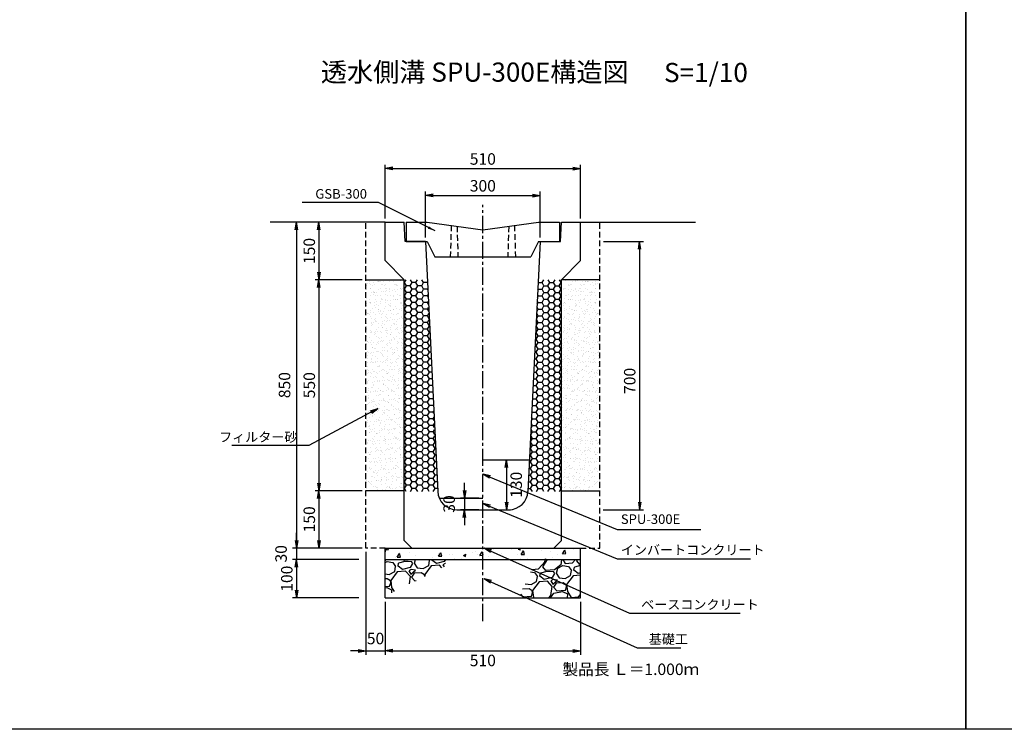
# Model space of a CAD drawing. Extents: x -3403 to 6677, y -2198 to 1796.
# Drawn here: x -832 to 1737, y -2198 to -347 of the extents above; entities that cross this region are included whole.
import ezdxf
from ezdxf.enums import TextEntityAlignment as Align

# ---------------------------------------------------------------- set-up
doc = ezdxf.new("R2010")
doc.units = 0
doc.header["$LTSCALE"] = 60
doc.header["$MEASUREMENT"] = 0
doc.linetypes.add('CENTER2', pattern=[1.125, 0.75, -0.125, 0.125, -0.125])
doc.linetypes.add('HIDDEN', pattern=[0.375, 0.25, -0.125])
doc.layers.get('0').update_dxf_attribs({"color": 250, "linetype": 'CONTINUOUS'})
doc.layers.get('DEFPOINTS').update_dxf_attribs({"linetype": 'CONTINUOUS'})
for name, color, linetype in [('CT1', 1, 'CENTER2'), ('HL', 6, 'CONTINUOUS'), ('KL', 5, 'HIDDEN'), ('SAISEKI', 4, 'CONTINUOUS'), ('SUNPOU', 3, 'CONTINUOUS')]:
    doc.layers.add(name, color=color, linetype=linetype)
doc.styles.add('BIGFONT', font='simplex', dxfattribs={"bigfont": 'bigfont'})
doc.dimstyles.new('DIM1', dxfattribs={"dimscale": 10, "dimtxt": 2.5, "dimasz": 2, "dimexe": 0, "dimexo": 1, "dimgap": 1, "dimtad": 1, "dimdec": 0, "dimzin": 0, "dimdsep": 46, "dimtxsty": 'BIGFONT', "dimcen": 0, "dimclrd": 4, "dimclre": 4, "dimclrt": 2, "dimadec": 0, "dimazin": 0, "dimtfac": 1, "dimtdec": 4, "dimtmove": 2, "dimatfit": 3, "dimfxl": 1, "dimtolj": 1, "dimtzin": 0, "dimarcsym": 0})
doc.dimstyles.new('P1', dxfattribs={"dimscale": 10, "dimtxt": 3, "dimasz": 2, "dimexe": 1, "dimexo": 1, "dimgap": 1, "dimtad": 2, "dimdec": 0, "dimzin": 0, "dimdsep": 46, "dimtxsty": 'BIGFONT', "dimblk1": 'ARROW', "dimblk2": 'ARROW', "dimsah": 1, "dimcen": 0, "dimclrd": 256, "dimclre": 256, "dimclrt": 256, "dimadec": 0, "dimazin": 0, "dimtfac": 1, "dimtdec": 0, "dimtmove": 2, "dimatfit": 3, "dimldrblk": 'ARROW', "dimfxl": 1, "dimtolj": 1, "dimtzin": 0, "dimlwd": -1, "dimlwe": -1, "dimarcsym": 0})

# ---------------------------------------------------------------- blocks, each defined once
blk = doc.blocks.new('A$C72BA1FAD')
at = {"layer": 'HL'}
for p, q in [((0, 90), (55, 90)), ((0, 90), (0, 40)), ((55, 90), (200, 70)), ((200, 70), (345, 90)), ((345, 90), (400, 90)), ((400, 90), (400, 40)), ((0, 40), (55, 40)), ((55, 40), (75, 0)), ((345, 40), (325, 0)), ((345, 40), (400, 40)), ((75, 0), (325, 0))]:
    blk.add_line(p, q, dxfattribs=at)
at = {"layer": 'KL'}
for p, q in [((117.5, 81.4), (115, 0)), ((132.5, 79.3), (135, 0)), ((267.5, 79.3), (265, 0)), ((282.5, 81.4), (285, 0))]:
    blk.add_line(p, q, dxfattribs=at)
blk = doc.blocks.new('ARROW')
for p in [(-1, 0.17), (-1, 0), (-1, -0.17)]:
    blk.add_line(p, (0, 0))
blk = doc.blocks.new('*D100')
at = {"layer": 'DEFPOINTS', "color": 0}
for p in [(681.5, -925.4), (680.1, -1625.4), (785.7, -1625.4)]:
    blk.add_point(p, dxfattribs=at)
at = {"layer": 'SUNPOU'}
for p, q in [((691.5, -925.4), (795.7, -925.4)), ((785.7, -945.4), (785.7, -1605.4)), ((690.1, -1625.4), (795.7, -1625.4))]:
    blk.add_line(p, q, dxfattribs=at)
at = {"layer": 'SUNPOU', "xscale": 20, "yscale": 20, "zscale": 20}
for p, rotation in [((785.7, -925.4), 90), ((785.7, -1625.4), 270)]:
    blk.add_blockref('ARROW', p, dxfattribs=dict(at, rotation=rotation))
at = {"layer": 'SUNPOU', "insert": (759.8, -1289.4), "char_height": 30, "attachment_point": 5, "rotation": 90, "style": 'BIGFONT'}
blk.add_mtext('\\A1;700', dxfattribs=at)
blk = doc.blocks.new('*D104')
at = {"layer": 'DEFPOINTS', "color": 0}
for p in [(71.5, -1575.9), (-51.4, -1725.4), (71.5, -1725.4)]:
    blk.add_point(p, dxfattribs=at)
at = {"layer": 'SUNPOU'}
for p, q in [((61.5, -1575.9), (-61.4, -1575.9)), ((-51.4, -1595.9), (-51.4, -1705.4)), ((61.5, -1725.4), (-61.4, -1725.4))]:
    blk.add_line(p, q, dxfattribs=at)
at = {"layer": 'SUNPOU', "xscale": 20, "yscale": 20, "zscale": 20}
for p, rotation in [((-51.4, -1575.9), 90), ((-51.4, -1725.4), 270)]:
    blk.add_blockref('ARROW', p, dxfattribs=dict(at, rotation=rotation))
at = {"layer": 'SUNPOU', "insert": (-76.4, -1650.6), "char_height": 30, "attachment_point": 5, "rotation": 90, "style": 'BIGFONT'}
blk.add_mtext('\\A1;150', dxfattribs=at)
blk = doc.blocks.new('*D103')
at = {"layer": 'DEFPOINTS', "color": 0}
for p in [(71.5, -875.4), (-110, -1725.4), (71.5, -1725.4)]:
    blk.add_point(p, dxfattribs=at)
at = {"layer": 'SUNPOU'}
for p, q in [((61.5, -875.4), (-120, -875.4)), ((-110, -895.4), (-110, -1705.4)), ((61.5, -1725.4), (-120, -1725.4))]:
    blk.add_line(p, q, dxfattribs=at)
at = {"layer": 'SUNPOU', "xscale": 20, "yscale": 20, "zscale": 20}
for p, rotation in [((-110, -875.4), 90), ((-110, -1725.4), 270)]:
    blk.add_blockref('ARROW', p, dxfattribs=dict(at, rotation=rotation))
at = {"layer": 'SUNPOU', "insert": (-140.9, -1300.4), "char_height": 30, "attachment_point": 5, "rotation": 90, "style": 'BIGFONT'}
blk.add_mtext('\\A1;850', dxfattribs=at)
blk = doc.blocks.new('*D102')
at = {"layer": 'DEFPOINTS', "color": 0}
for p in [(376.5, -1495.4), (376.5, -1625.4), (438.6, -1625.4)]:
    blk.add_point(p, dxfattribs=at)
at = {"layer": 'SUNPOU'}
for p, q in [((386.5, -1495.4), (448.6, -1495.4)), ((438.6, -1515.4), (438.6, -1605.4)), ((386.5, -1625.4), (448.6, -1625.4))]:
    blk.add_line(p, q, dxfattribs=at)
at = {"layer": 'SUNPOU', "xscale": 20, "yscale": 20, "zscale": 20}
for p, rotation in [((438.6, -1495.4), 90), ((438.6, -1625.4), 270)]:
    blk.add_blockref('ARROW', p, dxfattribs=dict(at, rotation=rotation))
at = {"layer": 'SUNPOU', "insert": (463.6, -1560.4), "char_height": 30, "attachment_point": 5, "rotation": 90, "style": 'BIGFONT'}
blk.add_mtext('\\A1;130', dxfattribs=at)
blk = doc.blocks.new('*D101')
at = {"layer": 'DEFPOINTS', "color": 0}
for p in [(376.5, -1595.4), (328.6, -1625.4), (376.5, -1625.4)]:
    blk.add_point(p, dxfattribs=at)
at = {"layer": 'SUNPOU'}
for p, q in [((328.6, -1575.4), (328.6, -1555.4)), ((366.5, -1595.4), (318.6, -1595.4)), ((328.6, -1595.4), (328.6, -1625.4)), ((366.5, -1625.4), (318.6, -1625.4)), ((328.6, -1645.4), (328.6, -1665.4))]:
    blk.add_line(p, q, dxfattribs=at)
at = {"layer": 'SUNPOU', "xscale": 20, "yscale": 20, "zscale": 20}
for p, rotation in [((328.6, -1595.4), 270), ((328.6, -1625.4), 90)]:
    blk.add_blockref('ARROW', p, dxfattribs=dict(at, rotation=rotation))
at = {"layer": 'SUNPOU', "insert": (288.6, -1610.4), "char_height": 30, "attachment_point": 5, "rotation": 90, "style": 'BIGFONT'}
blk.add_mtext('\\A1;30', dxfattribs=at)
blk = doc.blocks.new('*D108')
at = {"layer": 'DEFPOINTS', "color": 0}
for p in [(13, -1725.4), (-110, -1755.4), (63, -1755.4)]:
    blk.add_point(p, dxfattribs=at)
at = {"layer": 'SUNPOU'}
for p, q in [((-110, -1705.4), (-110, -1685.4)), ((3, -1725.4), (-120, -1725.4)), ((-110, -1725.4), (-110, -1755.4)), ((53, -1755.4), (-120, -1755.4)), ((-110, -1775.4), (-110, -1795.4))]:
    blk.add_line(p, q, dxfattribs=at)
at = {"layer": 'SUNPOU', "xscale": 20, "yscale": 20, "zscale": 20}
for p, rotation in [((-110, -1725.4), 270), ((-110, -1755.4), 90)]:
    blk.add_blockref('ARROW', p, dxfattribs=dict(at, rotation=rotation))
at = {"layer": 'SUNPOU', "insert": (-150, -1740.4), "char_height": 30, "attachment_point": 5, "rotation": 90, "style": 'BIGFONT'}
blk.add_mtext('\\A1;30', dxfattribs=at)
blk = doc.blocks.new('*D107')
at = {"layer": 'DEFPOINTS', "color": 0}
for p in [(63, -1755.4), (-110, -1855.4), (63, -1855.4)]:
    blk.add_point(p, dxfattribs=at)
at = {"layer": 'SUNPOU'}
for p, q in [((53, -1755.4), (-120, -1755.4)), ((-110, -1775.4), (-110, -1835.4)), ((53, -1855.4), (-120, -1855.4))]:
    blk.add_line(p, q, dxfattribs=at)
at = {"layer": 'SUNPOU', "xscale": 20, "yscale": 20, "zscale": 20}
for p, rotation in [((-110, -1755.4), 90), ((-110, -1855.4), 270)]:
    blk.add_blockref('ARROW', p, dxfattribs=dict(at, rotation=rotation))
at = {"layer": 'SUNPOU', "insert": (-135, -1805.4), "char_height": 30, "attachment_point": 5, "rotation": 90, "style": 'BIGFONT'}
blk.add_mtext('\\A1;100', dxfattribs=at)
blk = doc.blocks.new('*D105')
at = {"layer": 'DEFPOINTS', "color": 0}
for p in [(121.5, -1855.4), (631.5, -1855.4), (631.5, -1993.7)]:
    blk.add_point(p, dxfattribs=at)
at = {"layer": 'SUNPOU'}
for p, q in [((121.5, -1865.4), (121.5, -2003.7)), ((631.5, -1865.4), (631.5, -2003.7)), ((141.5, -1993.7), (611.5, -1993.7))]:
    blk.add_line(p, q, dxfattribs=at)
at = {"layer": 'SUNPOU', "xscale": 20, "yscale": 20, "zscale": 20, "rotation": 180}
blk.add_blockref('ARROW', (121.5, -1993.7), dxfattribs=at)
at = {"layer": 'SUNPOU', "xscale": 20, "yscale": 20, "zscale": 20}
blk.add_blockref('ARROW', (631.5, -1993.7), dxfattribs=at)
at = {"layer": 'SUNPOU', "insert": (376.5, -2018.7), "char_height": 30, "attachment_point": 5, "style": 'BIGFONT'}
blk.add_mtext('\\A1;510', dxfattribs=at)
blk = doc.blocks.new('*D106')
at = {"layer": 'DEFPOINTS', "color": 0}
for p in [(71.5, -1725.4), (121.5, -1855.4), (121.5, -1993.7)]:
    blk.add_point(p, dxfattribs=at)
at = {"layer": 'SUNPOU'}
for p, q in [((71.5, -1735.4), (71.5, -2003.7)), ((121.5, -1865.4), (121.5, -2003.7)), ((51.5, -1993.7), (31.5, -1993.7)), ((71.5, -1993.7), (121.5, -1993.7)), ((141.5, -1993.7), (161.5, -1993.7))]:
    blk.add_line(p, q, dxfattribs=at)
at = {"layer": 'SUNPOU', "xscale": 20, "yscale": 20, "zscale": 20}
blk.add_blockref('ARROW', (71.5, -1993.7), dxfattribs=at)
at = {"layer": 'SUNPOU', "xscale": 20, "yscale": 20, "zscale": 20, "rotation": 180}
blk.add_blockref('ARROW', (121.5, -1993.7), dxfattribs=at)
at = {"layer": 'SUNPOU', "insert": (96.5, -1961.4), "char_height": 30, "attachment_point": 5, "style": 'BIGFONT'}
blk.add_mtext('\\A1;50', dxfattribs=at)
blk = doc.blocks.new('*D111')
at = {"layer": 'DEFPOINTS', "color": 0}
for p in [(71.5, -1025.4), (-51.4, -1575.9), (71.5, -1575.9)]:
    blk.add_point(p, dxfattribs=at)
at = {"layer": 'SUNPOU'}
for p, q in [((61.5, -1025.4), (-61.4, -1025.4)), ((-51.4, -1045.4), (-51.4, -1555.9)), ((61.5, -1575.9), (-61.4, -1575.9))]:
    blk.add_line(p, q, dxfattribs=at)
at = {"layer": 'SUNPOU', "xscale": 20, "yscale": 20, "zscale": 20}
for p, rotation in [((-51.4, -1025.4), 90), ((-51.4, -1575.9), 270)]:
    blk.add_blockref('ARROW', p, dxfattribs=dict(at, rotation=rotation))
at = {"layer": 'SUNPOU', "insert": (-76.4, -1300.6), "char_height": 30, "attachment_point": 5, "rotation": 90, "style": 'BIGFONT'}
blk.add_mtext('\\A1;550', dxfattribs=at)
blk = doc.blocks.new('*D110')
at = {"layer": 'DEFPOINTS', "color": 0}
for p in [(71.5, -875.4), (-51.4, -1025.4), (71.5, -1025.4)]:
    blk.add_point(p, dxfattribs=at)
at = {"layer": 'SUNPOU'}
for p, q in [((61.5, -875.4), (-61.4, -875.4)), ((-51.4, -895.4), (-51.4, -1005.4)), ((61.5, -1025.4), (-61.4, -1025.4))]:
    blk.add_line(p, q, dxfattribs=at)
at = {"layer": 'SUNPOU', "xscale": 20, "yscale": 20, "zscale": 20}
for p, rotation in [((-51.4, -875.4), 90), ((-51.4, -1025.4), 270)]:
    blk.add_blockref('ARROW', p, dxfattribs=dict(at, rotation=rotation))
at = {"layer": 'SUNPOU', "insert": (-76.4, -950.4), "char_height": 30, "attachment_point": 5, "rotation": 90, "style": 'BIGFONT'}
blk.add_mtext('\\A1;150', dxfattribs=at)
blk = doc.blocks.new('*D112')
at = {"layer": 'DEFPOINTS', "color": 0}
for p in [(526.5, -805.4), (226.5, -925.4), (526.5, -925.4)]:
    blk.add_point(p, dxfattribs=at)
at = {"layer": 'SUNPOU'}
for p, q in [((226.5, -915.4), (226.5, -795.4)), ((526.5, -915.4), (526.5, -795.4)), ((246.5, -805.4), (506.5, -805.4))]:
    blk.add_line(p, q, dxfattribs=at)
at = {"layer": 'SUNPOU', "xscale": 20, "yscale": 20, "zscale": 20, "rotation": 180}
blk.add_blockref('ARROW', (226.5, -805.4), dxfattribs=at)
at = {"layer": 'SUNPOU', "xscale": 20, "yscale": 20, "zscale": 20}
blk.add_blockref('ARROW', (526.5, -805.4), dxfattribs=at)
at = {"layer": 'SUNPOU', "insert": (376.5, -780.4), "char_height": 30, "attachment_point": 5, "style": 'BIGFONT'}
blk.add_mtext('\\A1;300', dxfattribs=at)
blk = doc.blocks.new('*D109')
at = {"layer": 'DEFPOINTS', "color": 0}
for p in [(631.5, -735.4), (121.5, -875.4), (631.5, -875.4)]:
    blk.add_point(p, dxfattribs=at)
at = {"layer": 'SUNPOU'}
for p, q in [((121.5, -865.4), (121.5, -725.4)), ((141.5, -735.4), (611.5, -735.4)), ((631.5, -865.4), (631.5, -725.4))]:
    blk.add_line(p, q, dxfattribs=at)
at = {"layer": 'SUNPOU', "xscale": 20, "yscale": 20, "zscale": 20, "rotation": 180}
blk.add_blockref('ARROW', (121.5, -735.4), dxfattribs=at)
at = {"layer": 'SUNPOU', "xscale": 20, "yscale": 20, "zscale": 20}
blk.add_blockref('ARROW', (631.5, -735.4), dxfattribs=at)
at = {"layer": 'SUNPOU', "insert": (376.5, -710.4), "char_height": 30, "attachment_point": 5, "style": 'BIGFONT'}
blk.add_mtext('\\A1;510', dxfattribs=at)
blk = doc.blocks.new('A$C25B74F18')
at = {"color": 5}
blk.add_blockref('A$C72BA1FAD', (271.4, 0), dxfattribs=at)
at = {"layer": 'SUNPOU', "insert": (169, 163.9), "char_height": 25, "attachment_point": 6, "style": 'BIGFONT'}
blk.add_mtext('\\A1;GSB-300', dxfattribs=at)
at = {"layer": 'SUNPOU', "annotation_type": 0, "has_hookline": 1, "hookline_direction": 1, "text_width": 169}
blk.add_leader([(347.2, 67.2), (199, 141.4), (179, 141.4)], dimstyle='DIM1', dxfattribs=at)
blk = doc.blocks.new('A$C105B5721')
at = {"color": 5}
blk.add_blockref('A$C25B74F18', (0, 0), dxfattribs=at)
blk = doc.blocks.new('A$C0E9223DF')
at = {"color": 5}
blk.add_blockref('A$C105B5721', (0, 0), dxfattribs=at)
blk = doc.blocks.new('A$C38392A7F')
at = {"color": 5}
blk.add_blockref('A$C0E9223DF', (0, 0), dxfattribs=at)
blk = doc.blocks.new('A$C67384017')
at = {"color": 5}
blk.add_blockref('A$C38392A7F', (0, 0), dxfattribs=at)

msp = doc.modelspace()

# ---------------------------------------------------------------- hatches: boundary and pattern name
at = {"layer": 'SAISEKI'}
h = msp.add_hatch(dxfattribs=at)
h.set_pattern_fill('AR-SAND', color=256, scale=10, style=0)
h.set_pattern_definition([(37.5, (1841.058, -1812.355), (-0.62993, 19.26824), [0, -15.2, 0, -17, 0, -16.25]), (7.5, (1841.058, -1812.355), (17.69777, 28.22146), [0, -8.2, 0, -13.7, 0, -5.25]), (327.5, (1828.758, -1812.355), (31.14142, 0.05659), [0, -5, 0, -18, 0, -23.5]), (317.5, (1828.758, -1812.355), (30.06127, 8.77676), [0, -2.5, 0, -11.8, 0, -13.5])])
h.paths.add_polyline_path([(171.5, -1025.4), (71.5, -1025.4), (71.5, -1575.9), (171.5, -1575.9)])
h = msp.add_hatch(dxfattribs=at)
h.set_pattern_fill('HONEY', color=256, scale=80, style=0)
h.set_pattern_definition([(180, (-1088.036, -1812.355), (-15, 8.660254), [10, -20]), (60, (-1088.036, -1812.355), (15, 8.660254), [10, -20]), (120, (-1088.036, -1812.355), (-3e-08, 17.32051), [-20, 10])])
h.paths.add_polyline_path([(171.5, -1025.4), (231.5, -1025.4), (258.7, -1577.8, 0.000303), (258.7, -1577.9), (171.5, -1577.9)])
h = msp.add_hatch(dxfattribs=at)
h.set_pattern_fill('HONEY', color=256, scale=80, style=0)
h.set_pattern_definition([(7e-15, (1841.058, -1812.355), (15, 8.660254), [10, -20]), (120, (1841.058, -1812.355), (-15, 8.660254), [10, -20]), (60, (1841.058, -1812.355), (3e-08, 17.32051), [-20, 10])])
h.paths.add_polyline_path([(581.5, -1025.4), (521.6, -1025.4), (494.3, -1577.8, -0.000303), (494.3, -1577.9), (581.5, -1577.9)])
h = msp.add_hatch(dxfattribs=at)
h.set_pattern_fill('AR-SAND', color=256, scale=10, style=0)
h.set_pattern_definition([(142.5, (-1088.036, -1812.355), (0.62993, 19.26824), [0, -15.2, 0, -17, 0, -16.25]), (172.5, (-1088.036, -1812.355), (-17.69777, 28.22146), [0, -8.2, 0, -13.7, 0, -5.25]), (212.5, (-1075.736, -1812.355), (-31.14142, 0.05659), [0, -5, 0, -18, 0, -23.5]), (222.5, (-1075.736, -1812.355), (-30.06127, 8.77676), [0, -2.5, 0, -11.8, 0, -13.5])])
h.paths.add_polyline_path([(581.5, -1025.4), (681.5, -1025.4), (681.5, -1577.9), (581.5, -1577.9)])
h = msp.add_hatch(dxfattribs=at)
h.set_pattern_fill('AR-CONC', color=256, scale=10, angle=10, style=0)
h.set_pattern_definition([(60, (-1501.415, -3130.384), (71.726, 6.2752), [7.5, -82.5]), (5, (-1501.415, -3130.384), (-26.726, 71.667), [6, -66]), (110.4514, (-1495.44, -3129.86), (45, 77.9423), [6.374, -70.1142]), (56.1842, (-1504.89, -3110.69), (107.977, 2.232), [11.25, -123.75]), (106.6356, (-1495.89, -3110.5), (75.131, 112.162), [9.561, -105.1713]), (1.184, (-1504.89, -3110.69), (75.131, 112.162), [9, -99]), (31, (-1494.17, -3113.875), (65.7753, -29.285), [7.5, -82.5]), (336, (-1494.17, -3113.875), (11.3698, 75.6385), [6, -66]), (81.4514, (-1488.69, -3116.316), (77.145, 46.3534), [6.374, -70.1142]), (47.5, (-1501.415, -3130.384), (-4.58313, 32.9948), [0, -65.2, 0, -67, 0, -66.25]), (17.5, (-1501.415, -3130.384), (19.0584, 43.41013), [0, -38.2, 0, -63.7, 0, -25.25]), (337.5, (-1523.377, -3134.256), (52.9629, 7.0485), [0, -25, 0, -78, 0, -103.5]), (327.5, (-1533.225, -3135.993), (55.6943, 19.9853), [0, -32.5, 0, -51.8, 0, -73.5])])
h.paths.add_polyline_path([(376.5, -1725.4), (121.5, -1725.4), (121.5, -1755.4), (376.5, -1755.4)])
h.paths.add_polyline_path([(631.5, -1725.4), (376.5, -1725.4), (376.5, -1755.4), (631.5, -1755.4)])
h = msp.add_hatch(dxfattribs=at)
h.set_pattern_fill('GRAVEL', color=256, scale=90, angle=10, style=0)
h.set_pattern_definition([(238.0128, (411.915, 99.885), (-568.40638, -922.72106), [12.1082, -1198.718]), (194.9697, (405.5008, 89.6153), (1047.964266, 276.1719756), [20.7781, -2057.0332]), (142.5104, (385.428, 84.248), (1058.237987, -818.67723), [14.651, -1450.4429]), (277.2737, (354.768, 55.995), (-223.93438, 1788.282255), [18.9214, -1873.2202]), (302.8337, (357.1638, 37.2257), (-630.704343, 985.45022), [18.554, -1836.8436]), (7.2737, (367.2238, 21.636), (-1788.282255, -223.93438), [18.9214, -1873.2202]), (47.6942, (385.993, 24.0314), (-995.942512, -1089.49461), [25.0226, -2477.2364]), (82.2553, (402.8353, 42.5372), (276.6065054, 2059.317537), [23.624, -2338.7689]), (131.4296, (406.019, 65.9456), (-912.230602, 1027.1978145), [18.9855, -1879.5666]), (185.2364, (393.456, 80.1804), (990.587963, 83.279763), [21.675, -1062.0687]), (232.3974, (371.8717, 78.2023), (-891.6814527, -1162.4991205), [28.0303, -2775.0037]), (148.8141, (442.671, 70.581), (-714.19912, 422.39755), [9.567, -947.146]), (181.4692, (434.486, 75.5346), (1183.481715, 25.902244), [18.2013, -1801.936]), (235, (416.29, 75.07), (15.6283, -88.6327), [12.728, -114.5513]), (213.1986, (408.211, 84.61), (411.90677, 255.40719), [6.8542, -678.5653]), (301.8014, (402.476, 80.857), (-135.5177, 250.26978), [9.6933, -474.9716]), (40.9638, (407.584, 72.619), (234.64121, 224.15059), [15.7436, -509.042]), (171.5651, (419.472, 82.94), (192.89375, -57.37588), [11.3842, -273.221]), (26.3895, (351.0687, 71.7925), (839.442279, 422.180841), [15.948, -1578.856]), (80.3462, (365.355, 78.881), (-182.61864, -1037.473134), [13.3795, -1324.5667]), (303.1986, (416.347, 100.667), (-255.40719, 411.90677), [13.7083, -671.7112]), (353.6105, (423.8524, 89.1956), (-933.212067, 109.614053), [15.948, -1578.856]), (349.444, (360.758, 16.84), (-474.42026, 99.12333), [15.3792, -753.5812]), (304.7751, (375.877, 14.023), (-615.074546, 896.81842), [12.886, -1275.7179]), (76.8014, (432.861, 12.19), (99.12384, 474.42016), [13.7083, -671.7112]), (27.354, (435.991, 25.5364), (-1089.711992, -557.698703), [15.0868, -1493.5882]), (79.444, (389.431, 4.532), (-99.12333, -474.42026), [7.6896, -761.2708]), (111.3099, (427.543, 11.252), (-151.14584, 338.90256), [4.589, -454.3226]), (175.9638, (425.875, 15.528), (281.52645, -41.7475), [18.554, -352.5255]), (196.009, (407.3675, 16.8337), (870.69863, 244.915993), [17.1945, -1702.253]), (313.6901, (408.99, 64.642), (-119.88948, 161.637), [12.98, -311.5196]), (3.1572, (417.9564, 55.2562), (1538.012603, 88.4155975), [22.6615, -2243.4807]), (70.9454, (440.583, 56.504), (-245.132436, -682.942263), [9.266, -917.3407]), (100, (443.61, 65.26), (-104.261, 73.0044), [5.4, -84.6]), (130.2564, (405.126, 19.18), (463.928728, -557.915838), [12.5032, -1237.8168]), (58.0128, (397.046, 28.722), (568.40638, 922.72106), [24.2165, -1186.6097]), (10, (409.875, 49.26), (73.0044, 104.261), [23.4, -66.6]), (335.3048, (432.919, 53.325), (-995.724955, 464.146377), [14.2303, -1408.7947]), (264.0546, (445.848, 47.38), (-26.11934, -370.15914), [13.1042, -642.1057]), (217.646, (444.4905, 34.346), (-1527.7374056, -1183.26598), [21.3359, -2112.2527]), (185.4261, (427.5968, 21.3146), (-1167.853375, -114.5361396), [22.572, -2234.6167])])
h.paths.add_polyline_path([(276.1, -1774.4), (282.8, -1755.4), (121.5, -1755.4), (121.5, -1849.9)])
h.paths.add_polyline_path([(631.5, -1755.4), (542.4, -1755.4), (508.7, -1771.4), (469.8, -1855.4), (631.5, -1855.4)])

# ---------------------------------------------------------------- linework, layer by layer
for p, q in [((121.5, -875.4), (-178.5, -875.4)), ((121.5, -975.4), (121.5, -875.4)), ((121.5, -875.4), (171.5, -875.4)), ((173.5, -925.4), (171.5, -875.4)), ((579.5, -925.4), (581.5, -875.4)), ((581.5, -875.4), (631.5, -875.4)), ((631.5, -875.4), (931.5, -875.4)), ((631.5, -975.4), (631.5, -875.4)), ((226.5, -925.4), (173.5, -925.4)), ((226.5, -925.4), (258.7, -1577.9)), ((526.5, -925.4), (494.3, -1577.9)), ((526.5, -925.4), (579.5, -925.4)), ((121.5, -975.4), (171.5, -1025.4)), ((631.5, -975.4), (581.5, -1025.4)), ((71.5, -1025.4), (171.5, -1025.4)), ((171.5, -1705.4), (171.5, -1025.4)), ((581.5, -1705.4), (581.5, -1025.4)), ((681.5, -1025.4), (581.5, -1025.4)), ((376.5, -1495.4), (499.1, -1495.4)), ((171.5, -1575.9), (71.5, -1575.9)), ((581.5, -1575.9), (681.5, -1575.9)), ((262.9, -1595.4), (376.5, -1595.4)), ((308.7, -1625.4), (444.3, -1625.4)), ((490.9, -1625.4), (491.5, -1625.4)), ((171.5, -1705.4), (191.5, -1725.4)), ((561.5, -1725.4), (581.5, -1705.4)), ((121.5, -1725.4), (631.5, -1725.4)), ((121.5, -1855.4), (121.5, -1725.4)), ((631.5, -1855.4), (631.5, -1725.4)), ((121.5, -1755.4), (631.5, -1755.4)), ((121.5, -1855.4), (631.5, -1855.4))]:
    msp.add_line(p, q)
for centre, start, end in [((308.7, -1575.4), 182.8624, 270), ((444.3, -1575.4), 270, 357.1376)]:
    msp.add_arc(centre, 50, start, end)
at = {"layer": 'CT1'}
msp.add_line((376.5, -1916.2), (376.5, -830.4), dxfattribs=at)
at = {"layer": 'DEFPOINTS'}
for p in [(171.5, -875.4), (173.5, -925.4)]:
    msp.add_point(p, dxfattribs=at)
at = {"layer": 'KL'}
for p, q in [((71.5, -1725.4), (71.5, -875.4)), ((681.5, -1725.4), (681.5, -875.4)), ((121.5, -1725.4), (71.5, -1725.4)), ((631.5, -1725.4), (681.5, -1725.4))]:
    msp.add_line(p, q, dxfattribs=at)
at = {"layer": 'KL', "color": 0, "linetype": 'ByBlock', "ltscale": 2}
for points in [[(-883.5, -2198.3), (-883.5, 1365.7), (1636.5, 1365.7), (1636.5, -2198.3)], [(1636.5, -2198.3), (1636.5, 1365.7), (4156.5, 1365.7), (4156.5, -2198.3)]]:
    msp.add_lwpolyline(points, close=True, dxfattribs=at)
at = {"layer": 'SUNPOU'}
for p, q in [((726.7, -1677), (945.8, -1677)), ((726.7, -1753.9), (1074.9, -1753.9))]:
    msp.add_line(p, q, dxfattribs=at)

# ---------------------------------------------------------------- block references
msp.add_blockref('A$C67384017', (-94.8, -965.4))

# ---------------------------------------------------------------- texts
at = {"style": 'BIGFONT'}
for s, p in [('透水側溝 SPU-300E構造図', (355.5, -490.3)), ('S=1/10', (958.7, -491.3))]:
    msp.add_text(s, height=50, dxfattribs=at).set_placement(p, align=Align.MIDDLE)
at = {"insert": (584.3, -2026.7), "char_height": 30, "width": 370.7, "attachment_point": 1, "style": 'BIGFONT'}
msp.add_mtext('{\\C1;製品長 Ｌ＝1.000ｍ}', dxfattribs=at)
at = {"layer": 'SUNPOU', "char_height": 25, "style": 'BIGFONT'}
for s, insert, attachment_point in [('\\A1;フィルター砂', (-107.2, -1435.8), 6), ('SPU-300E', (736.6, -1653.3), 4), ('\\A1;インバートコンクリート', (736.6, -1730.3), 4), ('\\A1;ベースコンクリート', (789.6, -1872.9), 4), ('\\A1;基礎工', (809.6, -1962.9), 4)]:
    msp.add_mtext(s, dxfattribs=dict(at, insert=insert, attachment_point=attachment_point))

# ---------------------------------------------------------------- dimensions: what is measured, and where the dimension line sits
at = {"layer": 'SUNPOU'}
for base, p1, p2, picture, middle in [((631.5, -735.4), (121.5, -875.4), (631.5, -875.4), '*D109', (376.5, -710.4)), ((526.5, -805.4), (226.5, -925.4), (526.5, -925.4), '*D112', (376.5, -780.4)), ((631.5, -1993.7), (121.5, -1855.4), (631.5, -1855.4), '*D105', (376.5, -2018.7))]:
    dim = msp.add_linear_dim(base=base, p1=p1, p2=p2, dimstyle='P1', dxfattribs=at)
    dim.commit()
    dim.dimension.update_dxf_attribs({"geometry": picture, "text_midpoint": middle})
for base, p1, p2, picture, middle in [((-110, -1725.4), (71.5, -875.4), (71.5, -1725.4), '*D103', (-140.9, -1300.4)), ((785.7, -1625.4), (681.5, -925.4), (680.1, -1625.4), '*D100', (759.8, -1289.4))]:
    dim = msp.add_linear_dim(base=base, p1=p1, p2=p2, angle=90, dimstyle='P1', dxfattribs=at)
    dim.commit()
    dim.dimension.update_dxf_attribs({"geometry": picture, "text_midpoint": middle, "dimtype": 160})
for base, p1, p2, picture, middle in [((-51.4, -1025.4), (71.5, -875.4), (71.5, -1025.4), '*D110', (-76.4, -950.4)), ((-51.4155, -1575.8807), (71.5114, -1025.3839), (71.5114, -1575.8807), '*D111', (-76.4155, -1300.6323)), ((438.6, -1625.4), (376.5, -1495.4), (376.5, -1625.4), '*D102', (463.6, -1560.4)), ((328.6, -1625.4), (376.5, -1595.4), (376.5, -1625.4), '*D101', (288.6, -1610.4)), ((-51.4155, -1725.3839), (71.5114, -1575.8807), (71.5114, -1725.3839), '*D104', (-76.4155, -1650.6323)), ((-110, -1755.4), (13, -1725.4), (63, -1755.4), '*D108', (-150, -1740.4)), ((-110, -1855.4), (63, -1755.4), (63, -1855.4), '*D107', (-135, -1805.4))]:
    dim = msp.add_linear_dim(base=base, p1=p1, p2=p2, angle=90, dimstyle='P1', dxfattribs=at)
    dim.commit()
    dim.dimension.update_dxf_attribs({"geometry": picture, "text_midpoint": middle})
dim = msp.add_linear_dim(base=(121.5, -1993.7), p1=(71.5, -1725.4), p2=(121.5, -1855.4), dimstyle='P1', dxfattribs=at)
dim.commit()
dim.dimension.update_dxf_attribs({"geometry": '*D106', "text_midpoint": (96.5, -1961.4), "dimtype": 160})

# ---------------------------------------------------------------- leaders
at = {"layer": 'SUNPOU', "annotation_type": 0, "has_hookline": 1}
for points, hookline_direction, text_width in [([(102.6, -1361.2), (-77.2, -1458.3), (-97.2, -1458.3)], 1, 171.7), ([(379.6, -1725.4), (759.6, -1895.4), (779.6, -1895.4)], 0, 258.3), ([(379.6, -1805.4), (779.6, -1985.4), (799.6, -1985.4)], 0, 83.3)]:
    msp.add_leader(points, dimstyle='P1', dxfattribs=dict(at, hookline_direction=hookline_direction, text_width=text_width))
at = {"layer": 'SUNPOU'}
for points in [[(376.5, -1532.3), (726.7, -1677)], [(376.5, -1609.2), (726.7, -1753.9)]]:
    msp.add_leader(points, dimstyle='P1', dxfattribs=at)

doc.saveas('drawing.dxf')
